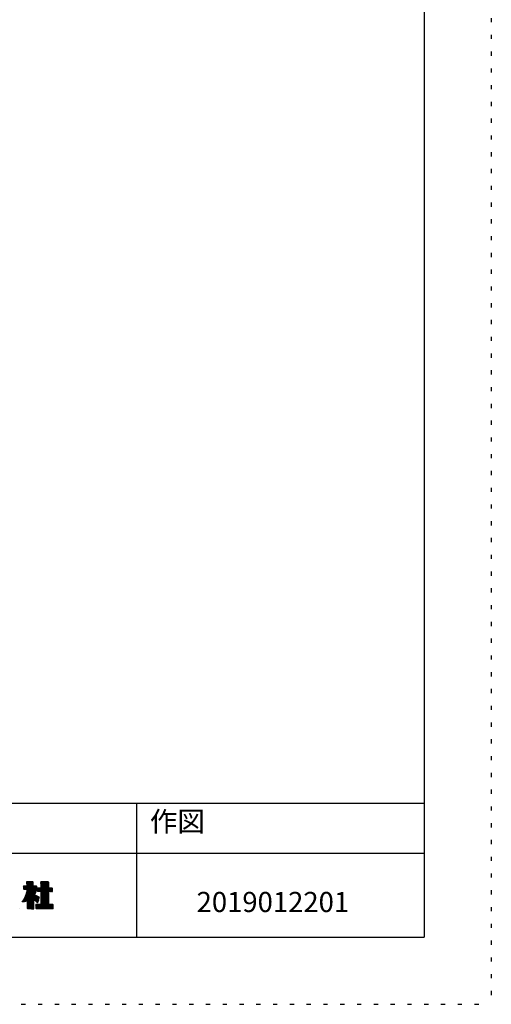
# Model space of a CAD drawing. Extents: x 4 to 4204, y 28 to 2998.
# Drawn here: x 3501 to 4204, y 28 to 1496 of the extents above; entities that cross this region are included whole.
import ezdxf

# ---------------------------------------------------------------- set-up
doc = ezdxf.new("R2010")
doc.units = 0
doc.header["$LTSCALE"] = 10
doc.header["$MEASUREMENT"] = 0
doc.linetypes.add('DOT', pattern=[2.5, 0.625, -1.875])
for name, color, linetype in [('_0-A_枠線', 7, 'CONTINUOUS'), ('_0-B_図面情報', 7, 'CONTINUOUS'), ('_1-0_', 7, 'CONTINUOUS'), ('ADD_LINE', 7, 'CONTINUOUS')]:
    doc.layers.add(name, color=color, linetype=linetype)
doc.styles.get("Standard").update_dxf_attribs({"font": 'txt', "bigfont": 'bigfont.shx'})

msp = doc.modelspace()

# ---------------------------------------------------------------- linework, layer by layer
at = {"layer": '_0-A_枠線', "color": 7, "linetype": 'Continuous'}
for p, q in [((4103.6, 2728.4), (4103.6, 128.4)), ((253.6, 328.4), (4103.6, 328.4)), ((3675.9, 128.4), (3675.9, 328.4)), ((4103.6, 328.4), (4103.6, 128.4)), ((253.6, 253.5), (4103.6, 253.5)), ((253.6, 128.4), (4103.6, 128.4))]:
    msp.add_line(p, q, dxfattribs=at)
at = {"layer": '_1-0_', "color": 7, "linetype": 'Continuous'}
for p, q in [((3506.8, 199.6), (3518.4, 211.3)), ((3506.8, 199.8), (3518.2, 211.3)), ((3506.8, 200), (3518, 211.3)), ((3507, 199.6), (3518.7, 211.3)), ((3507.2, 199.6), (3518.9, 211.3)), ((3507.4, 199.6), (3519.1, 211.3)), ((3507.7, 199.6), (3519.3, 211.3)), ((3507.9, 199.6), (3519.5, 211.3)), ((3508.1, 199.6), (3519.8, 211.3)), ((3508.3, 199.6), (3520, 211.3)), ((3508.5, 199.6), (3520.2, 211.3)), ((3508.8, 199.6), (3520.4, 211.3)), ((3509, 199.6), (3520.6, 211.3)), ((3509.2, 199.6), (3520.9, 211.3)), ((3509.4, 199.6), (3521.1, 211.3)), ((3509.6, 199.6), (3521.3, 211.3)), ((3509.9, 199.6), (3521.5, 211.2)), ((3510.1, 199.6), (3521.5, 211)), ((3510.3, 199.6), (3521.5, 210.8)), ((3510.5, 199.6), (3521.5, 210.5)), ((3510.7, 199.6), (3521.5, 210.3)), ((3511, 199.6), (3521.5, 210.1)), ((3511.2, 199.6), (3521.5, 209.9)), ((3511.4, 199.6), (3521.5, 209.7)), ((3511.6, 199.6), (3521.5, 209.4)), ((3511.6, 195.6), (3521.5, 205.5)), ((3511.7, 205.1), (3517.8, 211.3)), ((3511.7, 205.4), (3517.6, 211.3)), ((3511.7, 205.6), (3517.3, 211.3)), ((3511.7, 205.8), (3517.1, 211.3)), ((3511.7, 206), (3516.9, 211.3)), ((3511.7, 206.2), (3516.7, 211.3)), ((3511.7, 206.5), (3516.4, 211.3)), ((3511.7, 206.7), (3516.2, 211.3)), ((3511.7, 206.9), (3516, 211.3)), ((3511.7, 207.1), (3515.8, 211.3)), ((3511.7, 207.3), (3515.6, 211.3)), ((3511.7, 207.6), (3515.3, 211.3)), ((3511.7, 207.8), (3515.1, 211.3)), ((3511.7, 208), (3514.9, 211.3)), ((3511.7, 208.2), (3514.7, 211.3)), ((3511.7, 208.4), (3514.5, 211.3)), ((3511.7, 208.7), (3514.2, 211.3)), ((3511.7, 208.9), (3514, 211.3)), ((3511.7, 209.1), (3513.8, 211.3)), ((3511.7, 209.3), (3513.6, 211.3)), ((3511.7, 209.6), (3513.4, 211.3)), ((3511.7, 209.8), (3513.1, 211.3)), ((3511.7, 210), (3512.9, 211.3)), ((3511.7, 210.2), (3512.7, 211.3)), ((3511.7, 210.4), (3512.5, 211.3)), ((3511.7, 210.7), (3512.3, 211.3)), ((3511.7, 210.9), (3512, 211.3)), ((3511.7, 211.1), (3511.8, 211.3)), ((3511.7, 196.2), (3521.5, 205.9)), ((3511.7, 195.9), (3521.5, 205.7)), ((3511.8, 196.4), (3521.5, 206.1)), ((3511.9, 199.6), (3521.5, 209.2)), ((3511.9, 197), (3521.5, 206.6)), ((3511.9, 196.7), (3521.5, 206.4)), ((3512, 197.5), (3521.5, 207)), ((3512, 197.3), (3521.5, 206.8)), ((3512.1, 199.6), (3521.5, 209)), ((3512.1, 198.1), (3521.5, 207.5)), ((3512.1, 197.8), (3521.5, 207.2)), ((3512.2, 198.9), (3521.5, 208.1)), ((3512.2, 198.6), (3521.5, 207.9)), ((3512.2, 198.3), (3521.5, 207.7)), ((3512.3, 199.6), (3521.5, 208.8)), ((3512.3, 199.3), (3521.5, 208.6)), ((3512.3, 199.1), (3521.5, 208.3)), ((3527.4, 196.5), (3542.1, 211.3)), ((3527.6, 196.5), (3542.3, 211.3)), ((3527.8, 196.5), (3542.5, 211.3)), ((3528, 196.5), (3542.7, 211.3)), ((3528.3, 196.5), (3543, 211.3)), ((3528.5, 196.5), (3543.2, 211.3)), ((3528.7, 196.5), (3543.4, 211.3)), ((3528.9, 196.5), (3543.6, 211.3)), ((3529.1, 196.5), (3543.8, 211.3)), ((3529.4, 196.5), (3544.1, 211.3)), ((3529.6, 196.5), (3544.3, 211.3)), ((3529.8, 196.5), (3544.4, 211.1)), ((3530, 196.5), (3544.4, 210.9)), ((3530.2, 196.5), (3544.4, 210.7)), ((3530.5, 196.5), (3544.4, 210.5)), ((3530.7, 196.5), (3544.4, 210.3)), ((3530.9, 196.5), (3544.4, 210)), ((3531.1, 196.5), (3544.4, 209.8)), ((3531.3, 196.5), (3544.4, 209.6)), ((3531.6, 196.5), (3544.4, 209.4)), ((3531.8, 196.5), (3544.4, 209.2)), ((3532, 196.5), (3544.4, 208.9)), ((3532.2, 196.5), (3544.4, 208.7)), ((3532.5, 196.5), (3544.4, 208.5)), ((3532.7, 202.1), (3541.9, 211.3)), ((3532.7, 202.3), (3541.6, 211.3)), ((3532.7, 202.5), (3541.4, 211.3)), ((3532.7, 202.8), (3541.2, 211.3)), ((3532.7, 203), (3541, 211.3)), ((3532.7, 203.2), (3540.8, 211.3)), ((3532.7, 203.4), (3540.5, 211.3)), ((3532.7, 203.6), (3540.3, 211.3)), ((3532.7, 203.9), (3540.1, 211.3)), ((3532.7, 204.1), (3539.9, 211.3)), ((3532.7, 204.3), (3539.7, 211.3)), ((3532.7, 204.5), (3539.4, 211.3)), ((3532.7, 204.8), (3539.2, 211.3)), ((3532.7, 205), (3539, 211.3)), ((3532.7, 205.2), (3538.8, 211.3)), ((3532.7, 205.4), (3538.5, 211.3)), ((3532.7, 205.6), (3538.3, 211.3)), ((3532.7, 205.9), (3538.1, 211.3)), ((3532.7, 206.1), (3537.9, 211.3)), ((3532.7, 206.3), (3537.7, 211.3)), ((3532.7, 206.5), (3537.4, 211.3)), ((3532.7, 206.7), (3537.2, 211.3)), ((3532.7, 207), (3537, 211.3)), ((3532.7, 207.2), (3536.8, 211.3)), ((3532.7, 207.4), (3536.6, 211.3)), ((3532.7, 207.6), (3536.3, 211.3)), ((3532.7, 207.8), (3536.1, 211.3)), ((3532.7, 208.1), (3535.9, 211.3)), ((3532.7, 208.3), (3535.7, 211.3)), ((3532.7, 208.5), (3535.5, 211.3)), ((3532.7, 208.7), (3535.2, 211.3)), ((3532.7, 209), (3535, 211.3)), ((3532.7, 209.2), (3534.8, 211.3)), ((3532.7, 209.4), (3534.6, 211.3)), ((3532.7, 209.6), (3534.3, 211.3)), ((3532.7, 209.8), (3534.1, 211.3)), ((3532.7, 210.1), (3533.9, 211.3)), ((3532.7, 210.3), (3533.7, 211.3)), ((3532.7, 210.5), (3533.5, 211.3)), ((3532.7, 210.7), (3533.2, 211.3)), ((3532.7, 210.9), (3533, 211.3)), ((3532.7, 211.2), (3532.8, 211.3)), ((3532.7, 196.5), (3544.4, 208.3)), ((3532.7, 196.4), (3544.4, 208)), ((3532.7, 196.1), (3544.4, 207.8)), ((3532.7, 195.9), (3544.4, 207.6)), ((3532.7, 195.7), (3544.4, 207.4)), ((3532.7, 195.5), (3544.4, 207.2)), ((3532.7, 195.3), (3544.4, 206.9)), ((3532.7, 195), (3544.4, 206.7)), ((3532.7, 194.8), (3544.4, 206.5)), ((3532.7, 194.6), (3544.4, 206.3)), ((3532.7, 194.4), (3544.4, 206.1)), ((3532.7, 194.1), (3544.4, 205.8)), ((3532.7, 193.9), (3544.4, 205.6)), ((3504.2, 181.1), (3526.5, 203.5)), ((3504.4, 181), (3526.5, 203.2)), ((3504.6, 181), (3526.5, 203)), ((3504.8, 181), (3526.5, 202.8)), ((3505, 181), (3526.5, 202.6)), ((3505.2, 181), (3526.5, 202.3)), ((3505.4, 181), (3526.5, 202.1)), ((3505.7, 181), (3526.5, 201.9)), ((3505.9, 181), (3526.5, 201.7)), ((3506.1, 181.1), (3526.5, 201.4)), ((3506.3, 183.4), (3526.5, 203.7)), ((3506.4, 181.1), (3526.5, 201.2)), ((3506.6, 181.1), (3526.5, 200.9)), ((3506.8, 200.3), (3511.6, 205.1)), ((3506.8, 200.5), (3511.4, 205.1)), ((3506.8, 200.7), (3511.1, 205.1)), ((3506.8, 200.9), (3510.9, 205.1)), ((3506.8, 201.2), (3510.7, 205.1)), ((3506.8, 201.4), (3510.5, 205.1)), ((3506.8, 201.6), (3510.3, 205.1)), ((3506.8, 201.8), (3510, 205.1)), ((3506.8, 202), (3509.8, 205.1)), ((3506.8, 202.3), (3509.6, 205.1)), ((3506.8, 202.5), (3509.4, 205.1)), ((3506.8, 202.7), (3509.2, 205.1)), ((3506.8, 202.9), (3508.9, 205.1)), ((3506.8, 203.1), (3508.7, 205.1)), ((3506.8, 203.4), (3508.5, 205.1)), ((3506.8, 203.6), (3508.3, 205.1)), ((3506.8, 203.8), (3508, 205.1)), ((3506.8, 204), (3507.8, 205.1)), ((3506.8, 204.2), (3507.6, 205.1)), ((3506.8, 204.5), (3507.4, 205.1)), ((3506.8, 204.7), (3507.2, 205.1)), ((3506.8, 204.9), (3506.9, 205.1)), ((3506.9, 184.2), (3526.5, 203.9)), ((3506.9, 181.1), (3526.4, 200.7)), ((3507.1, 181.2), (3526.4, 200.4)), ((3507.3, 184.9), (3526.5, 204.1)), ((3507.4, 181.2), (3526.4, 200.2)), ((3507.7, 185.5), (3526.5, 204.3)), ((3507.7, 181.3), (3526.3, 199.9)), ((3508, 186), (3526.5, 204.6)), ((3508, 181.3), (3526.3, 199.7)), ((3508.2, 186.5), (3526.5, 204.8)), ((3508.2, 181.4), (3526.2, 199.4)), ((3508.5, 186.9), (3526.5, 205)), ((3508.5, 181.5), (3526.2, 199.1)), ((3508.7, 187.4), (3526.4, 205.1)), ((3508.8, 181.5), (3526.1, 198.8)), ((3508.9, 187.8), (3526.2, 205.1)), ((3509.1, 188.2), (3525.9, 205.1)), ((3509.1, 181.6), (3526.1, 198.6)), ((3509.3, 188.6), (3525.7, 205.1)), ((3509.5, 189), (3525.5, 205.1)), ((3509.5, 181.7), (3526, 198.3)), ((3509.6, 189.4), (3525.3, 205.1)), ((3509.8, 189.8), (3525.1, 205.1)), ((3509.8, 181.8), (3525.9, 198)), ((3509.9, 190.1), (3524.8, 205.1)), ((3510, 190.5), (3524.6, 205.1)), ((3510.1, 181.9), (3525.9, 197.7)), ((3510.2, 190.8), (3524.4, 205.1)), ((3510.3, 191.2), (3524.2, 205.1)), ((3510.4, 191.5), (3524, 205.1)), ((3510.4, 182), (3525.8, 197.4)), ((3510.5, 191.9), (3523.7, 205.1)), ((3510.6, 192.2), (3523.5, 205.1)), ((3510.7, 192.5), (3523.3, 205.1)), ((3510.8, 192.8), (3523.1, 205.1)), ((3510.8, 182.2), (3525.7, 197.1)), ((3510.9, 193.2), (3522.9, 205.1)), ((3511, 193.5), (3522.6, 205.1)), ((3511.1, 193.8), (3522.4, 205.1)), ((3511.2, 194.1), (3522.2, 205.1)), ((3511.2, 182.3), (3525.6, 196.8)), ((3511.3, 194.4), (3522, 205.1)), ((3511.4, 194.7), (3521.7, 205.1)), ((3511.5, 195.3), (3521.5, 205.2)), ((3511.5, 195), (3521.5, 205.1)), ((3511.6, 182.5), (3525.5, 196.5)), ((3512, 182.7), (3525.4, 196.1)), ((3512.3, 182.8), (3525.3, 195.8)), ((3512.3, 182.6), (3525.2, 195.5)), ((3512.3, 182.3), (3525.1, 195.1)), ((3512.3, 182.1), (3524.9, 194.8)), ((3512.3, 181.9), (3524.8, 194.4)), ((3512.3, 181.7), (3524.6, 194)), ((3512.3, 181.5), (3524.4, 193.6)), ((3512.3, 181.2), (3524.2, 193.1)), ((3512.3, 181), (3523.8, 192.6)), ((3512.3, 180.8), (3523.3, 191.8)), ((3512.3, 180.3), (3523.6, 191.7)), ((3512.3, 180.6), (3523.5, 191.7)), ((3512.3, 180.1), (3523.8, 191.6)), ((3512.3, 179.7), (3524.1, 191.5)), ((3512.3, 179.9), (3523.9, 191.5)), ((3512.3, 179.5), (3524.2, 191.4)), ((3512.3, 179.2), (3524.4, 191.3)), ((3512.3, 178.8), (3524.7, 191.2)), ((3512.3, 179), (3524.5, 191.2)), ((3512.3, 178.6), (3524.8, 191.1)), ((3512.3, 178.1), (3525.1, 191)), ((3512.3, 178.4), (3525, 191)), ((3512.3, 177.9), (3525.3, 190.9)), ((3512.3, 177.7), (3525.4, 190.8)), ((3527.1, 196.5), (3532.6, 202)), ((3527.1, 196.8), (3532.4, 202)), ((3527.1, 197), (3532.1, 202)), ((3527.1, 197.2), (3531.9, 202)), ((3527.1, 197.4), (3531.7, 202)), ((3527.1, 197.6), (3531.5, 202)), ((3527.1, 197.9), (3531.3, 202)), ((3527.1, 198.1), (3531, 202)), ((3527.1, 198.3), (3530.8, 202)), ((3527.1, 198.5), (3530.6, 202)), ((3527.1, 198.7), (3530.4, 202)), ((3527.1, 199), (3530.1, 202)), ((3527.1, 199.2), (3529.9, 202)), ((3527.1, 199.4), (3529.7, 202)), ((3527.1, 199.6), (3529.5, 202)), ((3527.1, 199.8), (3529.3, 202)), ((3527.1, 200.1), (3529, 202)), ((3527.1, 200.3), (3528.8, 202)), ((3527.1, 200.5), (3528.6, 202)), ((3527.1, 200.7), (3528.4, 202)), ((3527.1, 201), (3528.2, 202)), ((3527.1, 201.2), (3527.9, 202)), ((3527.1, 201.4), (3527.7, 202)), ((3527.1, 201.6), (3527.5, 202)), ((3527.1, 201.8), (3527.3, 202)), ((3532.7, 193.7), (3544.4, 205.4)), ((3532.7, 193.5), (3544.4, 205.2)), ((3532.7, 193.3), (3544.4, 205)), ((3532.7, 193), (3544.4, 204.7)), ((3532.7, 192.8), (3544.4, 204.5)), ((3532.7, 192.6), (3544.4, 204.3)), ((3532.7, 192.4), (3544.4, 204.1)), ((3532.7, 192.2), (3544.4, 203.8)), ((3532.7, 191.9), (3544.4, 203.6)), ((3532.7, 191.7), (3544.4, 203.4)), ((3532.7, 191.5), (3544.4, 203.2)), ((3532.7, 191.3), (3544.4, 203)), ((3532.7, 191.1), (3544.4, 202.7)), ((3532.7, 190.8), (3544.4, 202.5)), ((3532.7, 190.6), (3544.4, 202.3)), ((3532.7, 190.4), (3544.4, 202.1)), ((3532.7, 184.9), (3549.8, 202)), ((3532.7, 185.1), (3549.6, 202)), ((3532.7, 185.3), (3549.4, 202)), ((3532.7, 185.5), (3549.2, 202)), ((3532.7, 185.8), (3548.9, 202)), ((3532.7, 186), (3548.7, 202)), ((3532.7, 186.2), (3548.5, 202)), ((3532.7, 186.4), (3548.3, 202)), ((3532.7, 186.6), (3548, 202)), ((3532.7, 186.9), (3547.8, 202)), ((3532.7, 187.1), (3547.6, 202)), ((3532.7, 187.3), (3547.4, 202)), ((3532.7, 187.5), (3547.2, 202)), ((3532.7, 187.7), (3546.9, 202)), ((3532.7, 188), (3546.7, 202)), ((3532.7, 188.2), (3546.5, 202)), ((3532.7, 188.4), (3546.3, 202)), ((3532.7, 188.6), (3546.1, 202)), ((3532.7, 188.8), (3545.8, 202)), ((3532.7, 189.1), (3545.6, 202)), ((3532.7, 189.3), (3545.4, 202)), ((3532.7, 189.5), (3545.2, 202)), ((3532.7, 189.7), (3545, 202)), ((3532.7, 189.9), (3544.7, 202)), ((3532.7, 190.2), (3544.5, 202)), ((3532.7, 184.6), (3544.4, 196.3)), ((3532.7, 184.4), (3544.4, 196.1)), ((3532.7, 184.2), (3544.4, 195.9)), ((3532.7, 184), (3544.4, 195.7)), ((3532.7, 183.8), (3544.4, 195.5)), ((3532.7, 183.5), (3544.4, 195.2)), ((3532.7, 183.3), (3544.4, 195)), ((3532.7, 183.1), (3544.4, 194.8)), ((3532.7, 182.9), (3544.4, 194.6)), ((3532.7, 182.7), (3544.4, 194.3)), ((3532.7, 182.4), (3544.4, 194.1)), ((3532.7, 182.2), (3544.4, 193.9)), ((3532.7, 182), (3544.4, 193.7)), ((3532.7, 181.8), (3544.4, 193.5)), ((3532.7, 181.6), (3544.4, 193.2)), ((3532.7, 181.3), (3544.4, 193)), ((3532.7, 181.1), (3544.4, 192.8)), ((3532.7, 180.9), (3544.4, 192.6)), ((3532.7, 180.7), (3544.4, 192.4)), ((3532.7, 180.4), (3544.4, 192.1)), ((3532.7, 180.2), (3544.4, 191.9)), ((3532.7, 180), (3544.4, 191.7)), ((3532.7, 179.8), (3544.4, 191.5)), ((3532.7, 179.6), (3544.4, 191.3)), ((3532.7, 179.3), (3544.4, 191)), ((3532.7, 179.1), (3544.4, 190.8)), ((3544.6, 196.5), (3549.9, 201.8)), ((3544.8, 196.5), (3549.9, 201.6)), ((3545.1, 196.5), (3549.9, 201.4)), ((3545.3, 196.5), (3549.9, 201.2)), ((3545.5, 196.5), (3549.9, 200.9)), ((3545.7, 196.5), (3549.9, 200.7)), ((3545.9, 196.5), (3549.9, 200.5)), ((3546.2, 196.5), (3549.9, 200.3)), ((3546.4, 196.5), (3549.9, 200.1)), ((3546.6, 196.5), (3549.9, 199.8)), ((3546.8, 196.5), (3549.9, 199.6)), ((3547, 196.5), (3549.9, 199.4)), ((3547.3, 196.5), (3549.9, 199.2)), ((3547.5, 196.5), (3549.9, 199)), ((3547.7, 196.5), (3549.9, 198.7)), ((3547.9, 196.5), (3549.9, 198.5)), ((3548.1, 196.5), (3549.9, 198.3)), ((3548.4, 196.5), (3549.9, 198.1)), ((3548.6, 196.5), (3549.9, 197.8)), ((3548.8, 196.5), (3549.9, 197.6)), ((3549, 196.5), (3549.9, 197.4)), ((3549.2, 196.5), (3549.9, 197.2)), ((3549.5, 196.5), (3549.9, 197)), ((3549.7, 196.5), (3549.9, 196.7)), ((3512.3, 177.5), (3525.6, 190.8)), ((3512.3, 177.3), (3525.7, 190.7)), ((3512.3, 176.8), (3526, 190.6)), ((3512.3, 177), (3525.9, 190.6)), ((3512.3, 176.6), (3526.2, 190.5)), ((3512.3, 176.1), (3526.5, 190.4)), ((3512.3, 176.4), (3526.3, 190.4)), ((3512.3, 175.9), (3526.6, 190.3)), ((3512.3, 175.7), (3526.8, 190.2)), ((3512.3, 175.3), (3527.1, 190.1)), ((3512.3, 175.5), (3526.9, 190.1)), ((3512.3, 175), (3527.2, 190)), ((3512.3, 174.6), (3527.5, 189.9)), ((3512.3, 174.8), (3527.4, 189.9)), ((3512.3, 174.4), (3527.7, 189.8)), ((3512.3, 174.2), (3522.1, 184)), ((3512.3, 173.9), (3522.1, 183.8)), ((3512.3, 173.7), (3522.1, 183.5)), ((3512.3, 173.5), (3522.1, 183.3)), ((3512.3, 173.3), (3522.1, 183.1)), ((3512.3, 173.1), (3522.1, 182.9)), ((3512.3, 172.8), (3522.1, 182.7)), ((3512.3, 172.6), (3522.1, 182.4)), ((3512.3, 172.4), (3522.1, 182.2)), ((3512.3, 172.2), (3522.1, 182)), ((3512.3, 172), (3522.1, 181.8)), ((3512.3, 171.7), (3522.1, 181.6)), ((3512.3, 171.5), (3522.1, 181.3)), ((3512.3, 171.3), (3522.1, 181.1)), ((3512.3, 171.1), (3522.1, 180.9)), ((3512.3, 170.8), (3522.1, 180.7)), ((3512.3, 170.6), (3522.1, 180.5)), ((3512.4, 170.6), (3522.1, 180.2)), ((3512.7, 170.6), (3522.1, 180)), ((3512.9, 170.6), (3522.1, 179.8)), ((3513.1, 170.6), (3522.1, 179.6)), ((3513.3, 170.6), (3522.1, 179.3)), ((3513.5, 170.6), (3522.1, 179.1)), ((3513.8, 170.6), (3522.1, 178.9)), ((3514, 170.6), (3522.1, 178.7)), ((3514.2, 170.6), (3522.1, 178.5)), ((3514.4, 170.6), (3522.1, 178.2)), ((3514.6, 170.6), (3522.1, 178)), ((3514.9, 170.6), (3522.1, 177.8)), ((3515.1, 170.6), (3522.1, 177.6)), ((3515.3, 170.6), (3522.1, 177.4)), ((3515.5, 170.6), (3522.1, 177.1)), ((3515.8, 170.6), (3522.1, 176.9)), ((3516, 170.6), (3522.1, 176.7)), ((3516.2, 170.6), (3522.1, 176.5)), ((3516.4, 170.6), (3522.1, 176.3)), ((3522.2, 184), (3527.8, 189.7)), ((3522.3, 183.9), (3528, 189.7)), ((3522.4, 183.8), (3528.1, 189.6)), ((3522.5, 183.7), (3528.3, 189.5)), ((3522.6, 183.6), (3528.4, 189.4)), ((3522.8, 183.5), (3528.6, 189.4)), ((3522.9, 183.4), (3528.7, 189.3)), ((3523, 183.3), (3528.9, 189.2)), ((3523.1, 183.2), (3529, 189.1)), ((3523.2, 183.1), (3529.2, 189.1)), ((3523.4, 183), (3529.3, 189)), ((3523.5, 182.9), (3529.5, 188.9)), ((3523.6, 182.8), (3529.6, 188.8)), ((3523.7, 182.7), (3529.8, 188.8)), ((3523.9, 182.6), (3529.9, 188.7)), ((3524, 182.5), (3530, 188.6)), ((3524.1, 182.4), (3530.2, 188.5)), ((3524.2, 182.3), (3530.3, 188.4)), ((3524.3, 182.2), (3530.5, 188.4)), ((3524.5, 182.1), (3530.4, 188.1)), ((3524.6, 182), (3530.3, 187.8)), ((3524.7, 181.9), (3530.3, 187.5)), ((3524.8, 181.8), (3530.2, 187.2)), ((3525, 181.8), (3530.1, 186.9)), ((3525.1, 181.7), (3530.1, 186.6)), ((3525.2, 181.6), (3530, 186.4)), ((3525.3, 181.5), (3529.9, 186.1)), ((3525.4, 181.4), (3529.9, 185.8)), ((3525.4, 170.5), (3532.4, 177.4)), ((3525.4, 170.7), (3532.1, 177.4)), ((3525.4, 171), (3531.9, 177.4)), ((3525.4, 171.2), (3531.7, 177.4)), ((3525.4, 171.4), (3531.5, 177.4)), ((3525.4, 171.6), (3531.3, 177.4)), ((3525.4, 171.8), (3531, 177.4)), ((3525.4, 172.1), (3530.8, 177.4)), ((3525.4, 172.3), (3530.6, 177.4)), ((3525.4, 172.5), (3530.4, 177.4)), ((3525.4, 172.7), (3530.2, 177.4)), ((3525.4, 173), (3529.9, 177.4)), ((3525.4, 173.2), (3529.7, 177.4)), ((3525.4, 173.4), (3529.5, 177.4)), ((3525.4, 173.6), (3529.3, 177.4)), ((3525.4, 173.8), (3529, 177.4)), ((3525.4, 174.1), (3528.8, 177.4)), ((3525.4, 174.3), (3528.6, 177.4)), ((3525.4, 174.5), (3528.4, 177.4)), ((3525.4, 174.7), (3528.2, 177.4)), ((3525.4, 174.9), (3527.9, 177.4)), ((3525.4, 175.2), (3527.7, 177.4)), ((3525.4, 175.4), (3527.5, 177.4)), ((3525.4, 175.6), (3527.3, 177.4)), ((3525.4, 175.8), (3527.1, 177.4)), ((3525.4, 176), (3526.8, 177.4)), ((3525.4, 176.3), (3526.6, 177.4)), ((3525.4, 176.5), (3526.4, 177.4)), ((3525.4, 176.7), (3526.2, 177.4)), ((3525.4, 176.9), (3526, 177.4)), ((3525.4, 177.1), (3525.7, 177.4)), ((3525.4, 177.4), (3525.5, 177.4)), ((3525.6, 181.3), (3529.8, 185.5)), ((3525.6, 170.5), (3532.6, 177.4)), ((3525.7, 181.2), (3529.7, 185.2)), ((3525.8, 170.5), (3544.4, 189)), ((3525.8, 181.1), (3529.6, 184.9)), ((3525.9, 181), (3529.6, 184.6)), ((3526.1, 170.5), (3544.4, 188.8)), ((3526.1, 180.9), (3529.5, 184.3)), ((3526.2, 180.8), (3529.4, 184)), ((3526.3, 170.5), (3544.4, 188.6)), ((3526.3, 180.7), (3529.3, 183.7)), ((3526.4, 180.6), (3529.2, 183.4)), ((3526.5, 170.5), (3544.4, 188.4)), ((3526.6, 180.5), (3529.1, 183)), ((3526.7, 170.5), (3544.4, 188.2)), ((3526.7, 180.4), (3529, 182.7)), ((3526.8, 180.3), (3528.9, 182.4)), ((3526.9, 180.2), (3528.8, 182.1)), ((3527, 170.5), (3544.4, 187.9)), ((3527.1, 180.1), (3528.7, 181.7)), ((3527.2, 170.5), (3544.4, 187.7)), ((3527.2, 180), (3528.6, 181.4)), ((3527.3, 179.9), (3528.4, 181)), ((3527.4, 170.5), (3544.4, 187.5)), ((3527.4, 179.8), (3528.3, 180.6)), ((3527.5, 179.7), (3528.1, 180.3)), ((3527.6, 170.5), (3544.4, 187.3)), ((3527.7, 179.6), (3527.9, 179.9)), ((3527.8, 170.5), (3544.4, 187.1)), ((3528.1, 170.5), (3544.4, 186.8)), ((3528.3, 170.5), (3544.4, 186.6)), ((3528.5, 170.5), (3544.4, 186.4)), ((3528.7, 170.5), (3544.4, 186.2)), ((3528.9, 170.5), (3544.4, 186)), ((3529.2, 170.5), (3544.4, 185.7)), ((3529.4, 170.5), (3544.4, 185.5)), ((3529.6, 170.5), (3544.4, 185.3)), ((3529.8, 170.5), (3544.4, 185.1)), ((3530, 170.5), (3544.4, 184.8)), ((3530.3, 170.5), (3544.4, 184.6)), ((3530.5, 170.5), (3544.4, 184.4)), ((3530.7, 170.5), (3544.4, 184.2)), ((3530.9, 170.5), (3544.4, 184)), ((3531.1, 170.5), (3544.4, 183.7)), ((3531.4, 170.5), (3544.4, 183.5)), ((3531.6, 170.5), (3544.4, 183.3)), ((3531.8, 170.5), (3544.4, 183.1)), ((3532, 170.5), (3544.4, 182.9)), ((3532.3, 170.5), (3544.4, 182.6)), ((3532.5, 170.5), (3544.4, 182.4)), ((3532.7, 178.9), (3544.4, 190.6)), ((3532.7, 178.7), (3544.4, 190.4)), ((3532.7, 178.5), (3544.4, 190.1)), ((3532.7, 178.2), (3544.4, 189.9)), ((3532.7, 178), (3544.4, 189.7)), ((3532.7, 177.8), (3544.4, 189.5)), ((3532.7, 177.6), (3544.4, 189.3)), ((3532.7, 170.5), (3544.4, 182.2)), ((3532.9, 170.5), (3544.4, 182)), ((3533.1, 170.5), (3544.4, 181.8)), ((3533.4, 170.5), (3544.4, 181.5)), ((3533.6, 170.5), (3544.4, 181.3)), ((3533.8, 170.5), (3544.4, 181.1)), ((3534, 170.5), (3544.4, 180.9)), ((3534.2, 170.5), (3544.4, 180.6)), ((3534.5, 170.5), (3544.4, 180.4)), ((3534.7, 170.5), (3544.4, 180.2)), ((3534.9, 170.5), (3544.4, 180)), ((3535.1, 170.5), (3544.4, 179.8)), ((3535.3, 170.5), (3544.4, 179.5)), ((3535.6, 170.5), (3544.4, 179.3)), ((3535.8, 170.5), (3544.4, 179.1)), ((3536, 170.5), (3544.4, 178.9)), ((3536.2, 170.5), (3544.4, 178.7)), ((3536.5, 170.5), (3544.4, 178.4)), ((3536.7, 170.5), (3544.4, 178.2)), ((3536.9, 170.5), (3544.4, 178)), ((3537.1, 170.5), (3544.4, 177.8)), ((3537.3, 170.5), (3544.4, 177.6)), ((3537.6, 170.5), (3544.5, 177.4)), ((3537.8, 170.5), (3544.7, 177.4)), ((3538, 170.5), (3545, 177.4)), ((3538.2, 170.5), (3545.2, 177.4)), ((3538.4, 170.5), (3545.4, 177.4)), ((3538.7, 170.5), (3545.6, 177.4)), ((3538.9, 170.5), (3545.8, 177.4)), ((3539.1, 170.5), (3546.1, 177.4)), ((3539.3, 170.5), (3546.3, 177.4)), ((3539.5, 170.5), (3546.5, 177.4)), ((3539.8, 170.5), (3546.7, 177.4)), ((3540, 170.5), (3546.9, 177.4)), ((3540.2, 170.5), (3547.2, 177.4)), ((3540.4, 170.5), (3547.4, 177.4)), ((3540.7, 170.5), (3547.6, 177.4)), ((3540.9, 170.5), (3547.8, 177.4)), ((3541.1, 170.5), (3548.1, 177.4)), ((3541.3, 170.5), (3548.3, 177.4)), ((3541.5, 170.5), (3548.5, 177.4)), ((3541.8, 170.5), (3548.7, 177.4)), ((3542, 170.5), (3548.9, 177.4)), ((3542.2, 170.5), (3549.2, 177.4)), ((3542.4, 170.5), (3549.4, 177.4)), ((3542.6, 170.5), (3549.6, 177.4)), ((3542.9, 170.5), (3549.8, 177.4)), ((3543.1, 170.5), (3550, 177.4)), ((3543.3, 170.5), (3550.3, 177.4)), ((3543.5, 170.5), (3550.5, 177.4)), ((3543.7, 170.5), (3550.7, 177.4)), ((3544, 170.5), (3550.9, 177.4)), ((3544.2, 170.5), (3551.1, 177.4)), ((3544.4, 170.5), (3551.3, 177.4)), ((3544.6, 170.5), (3551.3, 177.2)), ((3544.8, 170.5), (3551.3, 176.9)), ((3545.1, 170.5), (3551.3, 176.7)), ((3545.3, 170.5), (3551.3, 176.5)), ((3545.5, 170.5), (3551.3, 176.3)), ((3501.3, 171.3), (3501.3, 171.4)), ((3516.6, 170.6), (3522.1, 176)), ((3516.9, 170.6), (3522.1, 175.8)), ((3517.1, 170.6), (3522.1, 175.6)), ((3517.3, 170.6), (3522.1, 175.4)), ((3517.5, 170.6), (3522.1, 175.1)), ((3517.7, 170.6), (3522.1, 174.9)), ((3518, 170.6), (3522.1, 174.7)), ((3518.2, 170.6), (3522.1, 174.5)), ((3518.4, 170.6), (3522.1, 174.3)), ((3518.6, 170.6), (3522.1, 174)), ((3518.8, 170.6), (3522.1, 173.8)), ((3519.1, 170.6), (3522.1, 173.6)), ((3519.3, 170.6), (3522.1, 173.4)), ((3519.5, 170.6), (3522.1, 173.2)), ((3519.7, 170.6), (3522.1, 172.9)), ((3519.9, 170.6), (3522.1, 172.7)), ((3520.2, 170.6), (3522.1, 172.5)), ((3520.4, 170.6), (3522.1, 172.3)), ((3520.6, 170.6), (3522.1, 172.1)), ((3520.8, 170.6), (3522.1, 171.8)), ((3521.1, 170.6), (3522.1, 171.6)), ((3521.3, 170.6), (3522.1, 171.4)), ((3521.5, 170.6), (3522.1, 171.2)), ((3521.7, 170.6), (3522.1, 171)), ((3521.9, 170.6), (3522.1, 170.7)), ((3545.7, 170.5), (3551.3, 176)), ((3546, 170.5), (3551.3, 175.8)), ((3546.2, 170.5), (3551.3, 175.6)), ((3546.4, 170.5), (3551.3, 175.4)), ((3546.6, 170.5), (3551.3, 175.2)), ((3546.8, 170.5), (3551.3, 174.9)), ((3547.1, 170.5), (3551.3, 174.7)), ((3547.3, 170.5), (3551.3, 174.5)), ((3547.5, 170.5), (3551.3, 174.3)), ((3547.7, 170.5), (3551.3, 174.1)), ((3547.9, 170.5), (3551.3, 173.8)), ((3548.2, 170.5), (3551.3, 173.6)), ((3548.4, 170.5), (3551.3, 173.4)), ((3548.6, 170.5), (3551.3, 173.2)), ((3548.8, 170.5), (3551.3, 173)), ((3549, 170.5), (3551.3, 172.7)), ((3549.3, 170.5), (3551.3, 172.5)), ((3549.5, 170.5), (3551.3, 172.3)), ((3549.7, 170.5), (3551.3, 172.1)), ((3549.9, 170.5), (3551.3, 171.8)), ((3550.2, 170.5), (3551.3, 171.6)), ((3550.4, 170.5), (3551.3, 171.4)), ((3550.6, 170.5), (3551.3, 171.2)), ((3550.8, 170.5), (3551.3, 171)), ((3551, 170.5), (3551.3, 170.7)), ((3551.3, 170.5), (3551.3, 170.5))]:
    msp.add_line(p, q, dxfattribs=at)
at = {"layer": 'ADD_LINE', "color": 7, "linetype": 'DOT'}
for p in [(4203.6, 2998.4), (3.6, 28.4)]:
    msp.add_line(p, (4203.6, 28.4), dxfattribs=at)

# ---------------------------------------------------------------- texts
at = {"layer": '_0-B_図面情報', "color": 7}
for s, p in [('作図', (3695.1, 285.8)), ('2019012201', (3764.7, 165.9))]:
    msp.add_text(s, height=30, dxfattribs=at).set_placement(p)

doc.saveas('drawing.dxf')
